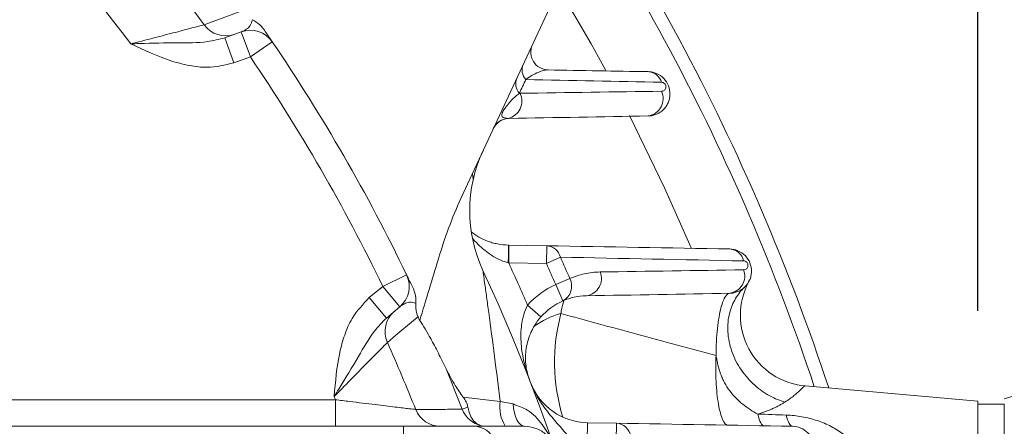
# Model space of a CAD drawing. Units: millimetres. Extents: x 0 to 425, y 0 to 273.
# Drawn here: x 119 to 141, y 161 to 170 of the extents above; entities that cross this region are included whole.
import ezdxf

# ---------------------------------------------------------------- set-up
doc = ezdxf.new("R2010")
doc.units = ezdxf.units.MM
doc.layers.add('DIMENSION', color=5, linetype='Continuous')
doc.styles.add('SLDTEXTSTYLE0', font='TXT', dxfattribs={"width": 0.605})
doc.dimstyles.new('SLDDIMSTYLE1', dxfattribs={"dimtxt": 2.54, "dimasz": 2.54, "dimexe": 0, "dimexo": 0.0625, "dimgap": 0.635, "dimtad": 0, "dimtih": 1, "dimtoh": 1, "dimdec": 1, "dimlfac": 5, "dimrnd": 1e-09, "dimzin": 12, "dimdsep": 46, "dimtxsty": 'SLDTEXTSTYLE0', "dimsah": 1, "dimcen": 0.09, "dimadec": 0, "dimazin": 3, "dimtfac": 1, "dimtdec": 1, "dimtofl": 0, "dimtmove": 0, "dimatfit": 3, "dimfxl": 1, "dimfrac": 2, "dimtolj": 1, "dimtzin": 12, "dimarcsym": 0})
doc.dimstyles.new('SLDDIMSTYLE2', dxfattribs={"dimtxt": 2.54, "dimasz": 2.54, "dimexe": 0, "dimexo": 0.0625, "dimgap": 0.635, "dimtad": 0, "dimtih": 1, "dimtoh": 1, "dimdec": 0, "dimlfac": 5, "dimrnd": 1e-09, "dimzin": 12, "dimdsep": 46, "dimtxsty": 'SLDTEXTSTYLE0', "dimsah": 1, "dimcen": 0.09, "dimadec": 0, "dimazin": 3, "dimtfac": 1, "dimtdec": 0, "dimtofl": 0, "dimtmove": 0, "dimatfit": 3, "dimfxl": 1, "dimfrac": 2, "dimtolj": 1, "dimtzin": 12, "dimarcsym": 0})

# ---------------------------------------------------------------- blocks, each defined once
blk = doc.blocks.new('_D_3')
at = {"layer": 'DIMENSION'}
for p, q in [((41.628, 148.397), (41.628, 235.33)), ((161.682, 140.297), (161.682, 235.33)), ((41.628, 232.79), (97.457, 232.79)), ((161.682, 232.79), (103.278, 232.79))]:
    blk.add_line(p, q, dxfattribs=at)
for points in [[(41.628, 232.79), (44.168, 232.409), (44.168, 233.171)], [(161.682, 232.79), (159.142, 233.171), (159.142, 232.409)]]:
    blk.add_solid(points, dxfattribs=at)
at = {"layer": 'DIMENSION', "insert": (97.457, 234.115), "char_height": 2.54, "attachment_point": 1, "style": 'SLDTEXTSTYLE0'}
blk.add_mtext('600', dxfattribs=at)
blk = doc.blocks.new('_D_4')
at = {"layer": 'DIMENSION'}
for p, q in [((90.728, 212.597), (90.728, 221.227)), ((161.682, 140.297), (161.682, 221.227)), ((90.728, 218.687), (111.689, 218.687)), ((161.682, 218.687), (117.51, 218.687))]:
    blk.add_line(p, q, dxfattribs=at)
for points in [[(90.728, 218.687), (93.268, 218.306), (93.268, 219.068)], [(161.682, 218.687), (159.142, 219.068), (159.142, 218.306)]]:
    blk.add_solid(points, dxfattribs=at)
at = {"layer": 'DIMENSION', "insert": (111.689, 220.012), "char_height": 2.54, "attachment_point": 1, "style": 'SLDTEXTSTYLE0'}
blk.add_mtext('355', dxfattribs=at)
blk = doc.blocks.new('_D_11')
at = {"layer": 'DIMENSION'}
for p, q in [((90.728, 148.397), (90.728, 216.002)), ((140.728, 163.467), (140.728, 216.002)), ((90.728, 213.462), (123.443, 213.462)), ((140.728, 213.462), (129.263, 213.462))]:
    blk.add_line(p, q, dxfattribs=at)
for points in [[(90.728, 213.462), (93.268, 213.081), (93.268, 213.843)], [(140.728, 213.462), (138.188, 213.843), (138.188, 213.081)]]:
    blk.add_solid(points, dxfattribs=at)
at = {"layer": 'DIMENSION', "insert": (123.443, 214.787), "char_height": 2.54, "attachment_point": 1, "style": 'SLDTEXTSTYLE0'}
blk.add_mtext('250', dxfattribs=at)
blk = doc.blocks.new('_D_12')
at = {"layer": 'DIMENSION'}
for p, q in [((41.628, 148.397), (41.628, 228.98)), ((140.728, 163.467), (140.728, 228.98)), ((41.628, 226.44), (89.966, 226.44)), ((140.728, 226.44), (95.787, 226.44))]:
    blk.add_line(p, q, dxfattribs=at)
for points in [[(41.628, 226.44), (44.168, 226.059), (44.168, 226.821)], [(140.728, 226.44), (138.188, 226.821), (138.188, 226.059)]]:
    blk.add_solid(points, dxfattribs=at)
at = {"layer": 'DIMENSION', "insert": (89.966, 227.765), "char_height": 2.54, "attachment_point": 1, "style": 'SLDTEXTSTYLE0'}
blk.add_mtext('496', dxfattribs=at)
blk = doc.blocks.new('_D_14')
at = {"layer": 'DIMENSION'}
for p, q in [((150.542, 169.253), (171.208, 169.253)), ((168.668, 169.253), (168.668, 156.595)), ((168.668, 146.365), (168.668, 152.697)), ((92.76, 146.365), (171.208, 146.365))]:
    blk.add_line(p, q, dxfattribs=at)
for points in [[(168.668, 169.253), (168.287, 166.713), (169.049, 166.713)], [(168.668, 146.365), (169.049, 148.905), (168.287, 148.905)]]:
    blk.add_solid(points, dxfattribs=at)
at = {"layer": 'DIMENSION', "insert": (165.757, 155.971), "char_height": 2.54, "attachment_point": 1, "style": 'SLDTEXTSTYLE0'}
blk.add_mtext('114', dxfattribs=at)

msp = doc.modelspace()

# ---------------------------------------------------------------- linework, layer by layer
at = {"color": 7, "linetype": 'Continuous', "lineweight": 15}
for p, q in [((131.54884, 171.35938), (129.05225, 166.00542)), ((123.72201, 169.62779), (124.09346, 169.76298)), ((124.09346, 169.76298), (124.29867, 169.19917)), ((123.72201, 169.62779), (123.92722, 169.06397)), ((124.79478, 169.53662), (124.29867, 169.19917)), ((124.29867, 169.19917), (123.92722, 169.06397)), ((130.14083, 164.95206), (130.13385, 164.55212)), ((130.14083, 164.95206), (130.993, 164.93719)), ((130.993, 164.93719), (130.98602, 164.53725)), ((131.30175, 164.67977), (130.98602, 164.53725)), ((130.98602, 164.53725), (130.13385, 164.55212)), ((127.82868, 164.28175), (127.28839, 164.02083)), ((131.19788, 164.06042), (131.51527, 164.1992)), ((126.98558, 163.76675), (127.28839, 164.02083)), ((127.28839, 164.02083), (127.67406, 163.5612)), ((131.35696, 163.69342), (131.19788, 164.06042)), ((126.98558, 163.76675), (127.37125, 163.30712)), ((127.67406, 163.5612), (127.37125, 163.30712)), ((130.86164, 163.33251), (130.56104, 163.5964)), ((136.82762, 161.77638), (140.72836, 161.4351)), ((114.04265, 161.46511), (126.22151, 161.46511)), ((126.22151, 161.46511), (126.22151, 160.86511)), ((129.10932, 161.5197), (129.94243, 161.42102)), ((141.92836, 161.66511), (141.32836, 161.48511)), ((129.08527, 161.24925), (129.21278, 161.29873)), ((129.94243, 161.42102), (130.23244, 161.36777)), ((140.72836, 157.45033), (140.72836, 161.4351)), ((140.72836, 161.36511), (141.32836, 161.36511)), ((141.32836, 161.36511), (141.32836, 156.36511)), ((106.42836, 160.86511), (127.75585, 160.86511)), ((127.75585, 160.36511), (127.75585, 160.86511)), ((129.34658, 160.86511), (130.48876, 160.86511)), ((131.90692, 160.54594), (131.9139, 160.94588)), ((131.9139, 160.94588), (132.56995, 160.93443)), ((132.56297, 160.53449), (132.56995, 160.93443))]:
    msp.add_line(p, q, dxfattribs=at)
at = {"color": 8, "linetype": 'Continuous', "lineweight": 15}
msp.add_line((129.31428, 166.56734), (129.33383, 166.43863), dxfattribs=at)
at = {"color": 8, "linetype": 'Continuous', "lineweight": 15, "flags": 128}
for points in [[(132.3267, 168.89017), (131.99514, 169.49199), (131.2646, 170.74981)], [(134.25427, 164.89333), (133.65367, 166.2452), (132.8616, 167.87301)]]:
    msp.add_lwpolyline(points, dxfattribs=at)
at = {"color": 7, "linetype": 'Continuous', "lineweight": 15, "flags": 128}
for points in [[(123.2567, 169.92283), (123.37889, 169.96784), (123.86739, 170.14774), (124.10297, 170.23448)], [(128.08714, 163.33369), (127.98721, 163.25047), (127.58726, 162.91744), (127.39411, 162.75663)], [(130.23244, 161.36777), (130.24378, 161.26562), (130.26268, 161.16963), (130.28857, 161.08278), (130.32064, 161.00773), (130.35791, 160.94681), (130.39921, 160.90189), (130.44329, 160.87438), (130.48876, 160.86511)], [(136.40092, 161.11782), (136.4166, 161.06029), (136.43317, 161.00968), (136.45052, 160.96631), (136.46857, 160.93041), (136.48719, 160.90219), (136.5063, 160.88182), (136.52577, 160.86941), (136.54549, 160.86504)]]:
    msp.add_lwpolyline(points, dxfattribs=at)
at = {"color": 7, "linetype": 'Continuous', "lineweight": 15}
for centre, radius, start, end in [((90.72836, 146.36511), 40.16291, 35.912856, 68.255723), ((90.72836, 146.36511), 38.57168, 36.841634, 66.953443), ((90.72836, 146.36511), 49.1, 18.235406, 38.242788), ((90.72836, 146.36511), 48.8, 18.386715, 37.801933), ((123.74209, 170.27041), 0.597, 215.606041, 289.88981), ((124.29867, 169.19917), 0.6, 34.222987, 110), ((90.72836, 146.36511), 41.2, 25.777013, 34.222987), ((131.03196, 169.30444), 0.4, 155, 269), ((90.72836, 146.36511), 40.6, 25.777013, 34.222987), ((130.75809, 168.90487), 0.32102, 157.73247, 222.50119), ((133.26296, 168.52826), 0.33756, 16.611421, 86.087238), ((130.61194, 168.59299), 0.32037, 157.72771, 222.339532), ((130.02895, 168.20406), 0.40364, 283.043788, 25.457855), ((133.22652, 168.25761), 0.3969, 278.617672, 24.730606), ((130.14874, 167.41037), 0.4, 91, 155), ((130.14919, 167.41232), 0.39959, 94.182394, 154.989968), ((132.45415, 165.72896), 3.2, 155, 204.894781), ((121.41936, 164.80553), 8.70864, 358.348146, 0.965724), ((130.96894, 164.59446), 0.34357, 14.377063, 85.984588), ((135.1016, 164.51865), 0.34727, 12.850471, 85.907854), ((90.72836, 146.36511), 44.51547, 23.617365, 24.294209), ((90.72836, 146.36511), 42.8, 315.994905, 24.894781), ((90.72836, 146.36511), 43.4, 23.392911, 24.774971), ((90.72836, 146.36511), 44.16906, 23.617365, 24.294209), ((135.07355, 164.25457), 0.39295, 277.727069, 20.887938), ((127.28839, 164.02083), 0.6, 310, 25.777013), ((131.18117, 164.02611), 0.37628, 297.851409, 27.388258), ((131.83475, 164.19894), 0.39405, 277.960235, 21.979577), ((136.96707, 163.37029), 1.6, 151.723488, 265), ((131.91375, 162.4089), 1.8, 113.43509, 138.721148), ((131.91375, 162.4089), 1.4, 113.43509, 138.721148), ((127.93782, 163.0032), 0.597, 130.11019, 204.393959), ((90.72836, 146.36511), 41.03183, 24.304559, 24.427823), ((90.72836, 146.36511), 40.16291, 21.744277, 24.087144), ((90.72836, 146.36511), 41.14353, 21.208397, 22.575673), ((131.93833, 162.34567), 1.4, 201.19548, 269), ((90.72836, 146.36511), 38.57168, 23.046557, 23.158366), ((128.5888, 161.4614), 0.59628, 201.376687, 269.903218), ((129.64331, 161.46212), 0.59727, 200.880381, 258.315332), ((130.73612, 161.29518), 0.8036, 170.991015, 212.355982), ((129.34571, 160.36801), 0.49711, 19.578661, 89.899218), ((132.54391, 160.58255), 0.35284, 10.296763, 85.767728)]:
    msp.add_arc(centre, radius, start, end, dxfattribs=at)
at = {"color": 8, "linetype": 'Continuous', "lineweight": 15}
for centre, radius, start, end in [((131.77679, 161.66177), 1.80821, 104.784814, 126.581089), ((135.36019, 162.31258), 4.19109, 164.818777, 197.215992)]:
    msp.add_arc(centre, radius, start, end, dxfattribs=at)
at = {"color": 7, "linetype": 'Continuous', "lineweight": 15}
msp.add_ellipse((72.58373, 163.38171), major_axis=(77.27846, -2.74571), ratio=0.00008132, start_param=0.5991654, end_param=0.61374189, dxfattribs=at)
for points, knots in [([(121.59711, 169.4929), (121.67987, 169.51394), (121.9481, 169.58216), (122.38262, 169.69404), (122.82397, 169.80896), (123.14646, 169.89371), (123.22005, 169.91315), (123.2567, 169.92283)], [0, 0, 0, 0, 0.10522511, 0.34102735, 0.56582417, 0.78372651, 1, 1, 1, 1]), ([(124.09346, 169.76298), (124.13218, 169.78045), (124.20744, 169.81438), (124.30069, 169.89205), (124.32954, 169.98864), (124.34397, 170.03695)], [0, 0, 0, 0, 0.34634091, 0.67307201, 1, 1, 1, 1]), ([(124.34397, 170.03695), (124.4044, 170.00308), (124.5016, 169.94861), (124.56926, 169.86099), (124.59486, 169.82785)], [0, 0, 0, 0, 0.621740214, 1, 1, 1, 1]), ([(124.59486, 169.82785), (124.62199, 169.7886), (124.67627, 169.71008), (124.73692, 169.62148), (124.78607, 169.54946), (124.79182, 169.54099), (124.79478, 169.53662)], [0, 0, 0, 0, 0.16270279, 0.32545376, 0.65213908, 1, 1, 1, 1]), ([(121.59711, 169.4929), (121.5984, 169.49293), (121.66408, 169.49473), (122.02326, 169.50429), (122.61436, 169.52268), (123.24021, 169.5088), (123.59069, 169.59536), (123.72201, 169.62779)], [0, 0, 0, 0, 0.00173721, 0.08836321, 0.48314796, 0.80633906, 1, 1, 1, 1]), ([(123.92722, 169.06397), (123.72743, 169.01603), (123.39582, 168.93646), (122.9183, 168.9944), (122.33166, 169.14776), (121.90154, 169.35106), (121.59805, 169.49246), (121.59711, 169.4929)], [0, 0, 0, 0, 0.25107502, 0.41671931, 0.58681504, 0.99872461, 1, 1, 1, 1]), ([(131.02498, 168.9045), (130.99186, 168.90508), (130.95596, 168.89995), (130.88, 168.88117), (130.83987, 168.86744), (130.75571, 168.83175), (130.71187, 168.80988), (130.62014, 168.75691), (130.57231, 168.72594), (130.52142, 168.68799)], [0, 0, 0, 0, 0.25, 0.25, 0.5, 0.5, 0.75, 0.75, 1, 1, 1, 1]), ([(133.286, 168.86504), (133.31805, 168.86448), (133.34971, 168.86087), (133.41221, 168.84762), (133.44325, 168.8379), (133.53357, 168.79939), (133.58907, 168.76156), (133.68157, 168.66667), (133.71878, 168.60912), (133.76739, 168.48452), (133.77885, 168.41775), (133.77534, 168.28585), (133.76063, 168.2219), (133.72159, 168.13356), (133.706, 168.10591), (133.66995, 168.05399), (133.64931, 168.02957), (133.60392, 167.98524), (133.57908, 167.96525), (133.52681, 167.9307), (133.49927, 167.916), (133.44138, 167.89177), (133.41093, 167.88228), (133.34936, 167.86934), (133.31799, 167.86575), (133.286, 167.86519)], [0, 0, 0, 0, 0.0625, 0.0625, 0.125, 0.125, 0.25, 0.25, 0.375, 0.375, 0.5, 0.5, 0.625, 0.625, 0.6875, 0.6875, 0.75, 0.75, 0.8125, 0.8125, 0.875, 0.875, 0.9375, 0.9375, 1, 1, 1, 1]), ([(133.58702, 168.42366), (133.60875, 168.42397), (133.62745, 168.43067), (133.65189, 168.44831), (133.65931, 168.45552), (133.67204, 168.47283), (133.67749, 168.48306), (133.68469, 168.50766), (133.68667, 168.52218), (133.68244, 168.54847), (133.67964, 168.558), (133.67107, 168.57606), (133.66526, 168.58458), (133.64681, 168.60507), (133.6335, 168.6129), (133.60893, 168.62262), (133.59745, 168.62454), (133.58643, 168.62477)], [0, 0, 0, 0, 0.25, 0.25, 0.375, 0.375, 0.5, 0.5, 0.625, 0.625, 0.6875, 0.6875, 0.75, 0.75, 0.875, 0.875, 1, 1, 1, 1]), ([(130.37514, 168.37721), (130.34728, 168.3556), (130.31891, 168.33192), (130.2609, 168.27987), (130.23128, 168.25155), (130.16998, 168.18835), (130.13807, 168.15341), (130.08809, 168.09226), (130.0711, 168.07052), (130.04407, 168.03244), (130.03487, 168.01889), (130.01669, 167.98989), (130.00742, 167.97388), (129.99201, 167.94275), (129.98633, 167.92846), (129.97943, 167.90542), (129.97796, 167.89637), (129.97652, 167.87392), (129.97924, 167.86464), (129.98702, 167.84934), (129.99227, 167.84379), (130.00412, 167.83466), (130.01077, 167.83113), (130.03213, 167.82231), (130.04826, 167.81876), (130.08263, 167.81354), (130.10092, 167.81194), (130.12005, 167.81084)], [0, 0, 0, 0, 0.125, 0.125, 0.25, 0.25, 0.375, 0.375, 0.4375, 0.4375, 0.46875, 0.46875, 0.5, 0.5, 0.53125, 0.53125, 0.5625, 0.5625, 0.625, 0.625, 0.6875, 0.6875, 0.75, 0.75, 0.875, 0.875, 1, 1, 1, 1]), ([(128.12356, 163.25328), (128.26363, 163.7166), (128.47384, 164.41198), (128.76537, 165.33689), (128.95665, 165.78265), (129.05225, 166.00542)], [0, 0, 0, 0, 0.4996877, 0.74995898, 1, 1, 1, 1]), ([(129.29051, 165.24792), (129.34252, 165.20737), (129.39838, 165.16967), (129.51975, 165.10064), (129.58473, 165.06966), (129.68896, 165.03008), (129.72491, 165.018), (129.79969, 164.99638), (129.83888, 164.98677), (129.95829, 164.96308), (130.04062, 164.95381), (130.12677, 164.95231)], [0, 0, 0, 0, 0.25, 0.25, 0.5, 0.5, 0.625, 0.625, 0.75, 0.75, 1, 1, 1, 1]), ([(130.12439, 164.55449), (130.0399, 164.57565), (129.96081, 164.60692), (129.80942, 164.68306), (129.73869, 164.72733), (129.6057, 164.82341), (129.54289, 164.87569), (129.42438, 164.98573), (129.36869, 165.04342), (129.31589, 165.1034)], [0, 0, 0, 0, 0.25, 0.25, 0.5, 0.5, 0.75, 0.75, 1, 1, 1, 1]), ([(135.12638, 164.86504), (135.19024, 164.86392), (135.25292, 164.85085), (135.37274, 164.80005), (135.42821, 164.76248), (135.52055, 164.66846), (135.55804, 164.61113), (135.60716, 164.48696), (135.61905, 164.41963), (135.61676, 164.32058), (135.61268, 164.28758), (135.59847, 164.22413), (135.58833, 164.1933), (135.54903, 164.10408), (135.51246, 164.05176), (135.44404, 163.985), (135.41915, 163.96501), (135.36682, 163.93049), (135.33926, 163.9158), (135.28131, 163.89161), (135.25091, 163.88218), (135.18952, 163.86931), (135.15826, 163.86575), (135.12638, 163.86519)], [0, 0, 0, 0, 0.125, 0.125, 0.25, 0.25, 0.375, 0.375, 0.5, 0.5, 0.5625, 0.5625, 0.625, 0.625, 0.75, 0.75, 0.8125, 0.8125, 0.875, 0.875, 0.9375, 0.9375, 1, 1, 1, 1]), ([(135.44068, 164.39468), (135.46175, 164.395), (135.48043, 164.40137), (135.50523, 164.4191), (135.51287, 164.42645), (135.52603, 164.44445), (135.53174, 164.45527), (135.53711, 164.47523), (135.53838, 164.48262), (135.53902, 164.49893), (135.53838, 164.50798), (135.53405, 164.52687), (135.53024, 164.53665), (135.52052, 164.55363), (135.51473, 164.56084), (135.49722, 164.57825), (135.48489, 164.58516), (135.46183, 164.59384), (135.45083, 164.59568), (135.44017, 164.59589)], [0, 0, 0, 0, 0.25, 0.25, 0.375, 0.375, 0.5, 0.5, 0.5625, 0.5625, 0.625, 0.625, 0.6875, 0.6875, 0.75, 0.75, 0.875, 0.875, 1, 1, 1, 1]), ([(129.55148, 164.38191), (129.55213, 164.37729), (129.55359, 164.36694), (129.56704, 164.27099), (129.5944, 164.0752), (129.635, 163.78193), (129.71065, 163.22839), (129.81597, 162.43897), (129.90024, 161.76064), (129.94243, 161.42102)], [0, 0, 0, 0, 0.03471858, 0.0776982, 0.15279815, 0.26433176, 0.37638975, 0.68776754, 1, 1, 1, 1]), ([(127.82868, 164.28175), (127.83098, 164.277), (127.83544, 164.26781), (127.87317, 164.18935), (127.91948, 164.09275), (127.96045, 164.00624), (127.98094, 163.96299)], [0, 0, 0, 0, 0.34786088, 0.67351561, 0.83678211, 1, 1, 1, 1]), ([(131.51527, 164.1992), (131.62134, 164.24518), (131.73136, 164.28074), (131.95944, 164.33044), (132.07751, 164.34462), (132.20016, 164.34643)], [0, 0, 0, 0, 0.5, 0.5, 1, 1, 1, 1]), ([(127.98094, 163.96299), (128.0051, 163.89778), (128.04383, 163.7933), (128.03855, 163.68273), (128.03657, 163.64117)], [0, 0, 0, 0, 0.624135667, 1, 1, 1, 1]), ([(136.37153, 161.4094), (136.26349, 161.441), (136.14947, 161.48651), (135.91876, 161.612), (135.80211, 161.69214), (135.58136, 161.88815), (135.47746, 162.0041), (135.29994, 162.26316), (135.22658, 162.40613), (135.12286, 162.7012), (135.0926, 162.853), (135.0764, 163.14505), (135.09031, 163.28509), (135.15289, 163.53905), (135.20133, 163.65295), (135.31879, 163.84964), (135.38767, 163.93256), (135.46049, 164.00116)], [0, 0, 0, 0, 0.125, 0.125, 0.25, 0.25, 0.375, 0.375, 0.5, 0.5, 0.625, 0.625, 0.75, 0.75, 0.875, 0.875, 1, 1, 1, 1]), ([(126.19198, 161.53435), (126.19207, 161.53538), (126.22136, 161.8689), (126.25998, 162.3415), (126.42067, 162.92608), (126.60822, 163.36913), (126.84413, 163.6177), (126.98558, 163.76675)], [0, 0, 0, 0, 0.00127541, 0.41319149, 0.58126458, 0.74892101, 1, 1, 1, 1]), ([(131.88932, 163.80869), (131.7937, 163.80702), (131.70182, 163.79574), (131.52455, 163.75677), (131.43918, 163.72906), (131.35696, 163.69342)], [0, 0, 0, 0, 0.5, 0.5, 1, 1, 1, 1]), ([(135.12638, 163.86519), (135.09581, 163.86466), (135.06251, 163.84429), (135.01149, 163.76686), (134.99434, 163.73324), (134.96066, 163.64835), (134.94414, 163.59706), (134.91284, 163.47625), (134.89807, 163.40672), (134.87147, 163.25098), (134.85965, 163.16478), (134.83996, 162.97962), (134.83209, 162.88069), (134.82091, 162.67589), (134.81759, 162.57008), (134.81656, 162.46411)], [0, 0, 0, 0, 0.25, 0.25, 0.375, 0.375, 0.5, 0.5, 0.625, 0.625, 0.75, 0.75, 0.875, 0.875, 1, 1, 1, 1]), ([(128.03657, 163.64117), (127.98756, 163.65282), (127.88948, 163.67615), (127.77558, 163.63423), (127.70854, 163.58601), (127.67406, 163.5612)], [0, 0, 0, 0, 0.32665842, 0.6536591, 1, 1, 1, 1]), ([(128.03657, 163.64117), (128.03519, 163.62087), (128.02925, 163.5334), (128.04774, 163.42712), (128.08052, 163.34939), (128.08714, 163.33369)], [0, 0, 0, 0, 0.19426071, 0.83728441, 1, 1, 1, 1]), ([(130.56104, 163.5964), (130.52387, 163.52748), (130.49585, 163.45626), (130.46312, 163.34684), (130.45379, 163.30978), (130.43814, 163.23609), (130.43178, 163.19933), (130.40616, 163.0158), (130.40491, 162.86889), (130.42669, 162.5829), (130.44989, 162.44252), (130.4992, 162.23567), (130.51803, 162.1676), (130.56024, 162.03302), (130.58375, 161.96615), (130.60924, 161.90073)], [0, 0, 0, 0, 0.125, 0.125, 0.1875, 0.1875, 0.25, 0.25, 0.5, 0.5, 0.75, 0.75, 0.875, 0.875, 1, 1, 1, 1]), ([(127.37125, 163.30712), (127.2775, 163.20961), (127.0273, 162.94937), (126.7264, 162.40043), (126.41492, 161.8977), (126.22705, 161.59143), (126.19266, 161.53545), (126.19198, 161.53435)], [0, 0, 0, 0, 0.19366094, 0.516852037, 0.911636795, 0.998262787, 1, 1, 1, 1]), ([(128.71919, 162.16025), (128.66101, 162.28077), (128.54347, 162.52424), (128.33167, 162.92647), (128.20331, 163.12804), (128.12356, 163.25328)], [0, 0, 0, 0, 0.27072101, 0.54689639, 1, 1, 1, 1]), ([(130.86164, 163.33251), (130.8095, 163.27311), (130.76405, 163.21132), (130.70434, 163.11512), (130.68586, 163.0824), (130.65251, 163.01766), (130.63754, 162.98551), (130.59701, 162.88953), (130.57578, 162.82614), (130.54276, 162.69983), (130.53122, 162.63763), (130.50922, 162.45583), (130.51084, 162.3391), (130.53323, 162.16927), (130.54402, 162.11401), (130.5719, 162.00573), (130.58908, 161.95247), (130.60924, 161.90073)], [0, 0, 0, 0, 0.125, 0.125, 0.1875, 0.1875, 0.25, 0.25, 0.375, 0.375, 0.5, 0.5, 0.75, 0.75, 0.875, 0.875, 1, 1, 1, 1]), ([(131.31536, 163.41012), (131.58995, 163.33385), (131.87221, 163.25636), (132.44544, 163.09999), (132.73669, 163.02106), (133.32354, 162.86276), (133.61948, 162.78331), (134.21541, 162.62395), (134.5153, 162.54407), (134.81656, 162.46413)], [0, 0, 0, 0, 0.25, 0.25, 0.5, 0.5, 0.75, 0.75, 1, 1, 1, 1]), ([(127.39411, 162.75663), (127.3674, 162.72972), (127.31377, 162.67571), (127.07913, 162.43881), (126.75893, 162.11405), (126.44478, 161.79368), (126.25159, 161.5955), (126.19198, 161.53435)], [0, 0, 0, 0, 0.216273493, 0.434175834, 0.658972647, 0.894774888, 1, 1, 1, 1]), ([(134.81656, 162.4641), (134.80804, 162.26831), (134.80845, 162.06736), (134.82711, 161.69016), (134.84534, 161.51411), (134.89642, 161.21775), (134.92924, 161.0976), (135.00375, 160.93429), (135.04539, 160.89122), (135.08779, 160.89048)], [0, 0, 0, 0, 0.25, 0.25, 0.5, 0.5, 0.75, 0.75, 1, 1, 1, 1]), ([(134.81656, 162.4641), (134.82077, 162.44671), (134.82383, 162.42902), (134.83036, 162.39369), (134.83361, 162.37602), (134.8439, 162.32313), (134.85146, 162.28806), (134.87688, 162.1836), (134.89692, 162.11478), (134.93383, 162.01345), (134.94718, 161.97997), (134.97635, 161.91369), (134.99226, 161.88077), (135.04335, 161.78496), (135.08222, 161.7247), (135.16805, 161.61036), (135.21538, 161.55595), (135.31446, 161.45497), (135.36628, 161.40814), (135.47336, 161.3208), (135.52864, 161.2803), (135.64222, 161.20548), (135.70059, 161.17116), (135.7589, 161.14071)], [0, 0, 0, 0, 0.03125, 0.03125, 0.0625, 0.0625, 0.125, 0.125, 0.25, 0.25, 0.3125, 0.3125, 0.375, 0.375, 0.5, 0.5, 0.625, 0.625, 0.75, 0.75, 0.875, 0.875, 1, 1, 1, 1]), ([(129.10932, 161.5197), (129.04654, 161.60757), (128.89824, 161.81512), (128.78468, 162.03402), (128.71919, 162.16025)], [0, 0, 0, 0, 0.423359068, 1, 1, 1, 1]), ([(131.51724, 160.59562), (131.47564, 160.64768), (131.43328, 160.69822), (131.34784, 160.79767), (131.30471, 160.84664), (131.17674, 160.99231), (131.09306, 161.08832), (130.93615, 161.28807), (130.86328, 161.39142), (130.7669, 161.55373), (130.73687, 161.60907), (130.68137, 161.72244), (130.65582, 161.78076), (130.63304, 161.8395)], [0, 0, 0, 0, 0.125, 0.125, 0.25, 0.25, 0.5, 0.5, 0.75, 0.75, 0.875, 0.875, 1, 1, 1, 1]), ([(136.82762, 161.77638), (136.82208, 161.77686), (136.81018, 161.76828), (136.77259, 161.73426), (136.74684, 161.70874), (136.67662, 161.64233), (136.63281, 161.60212), (136.52184, 161.51183), (136.45471, 161.46171), (136.37153, 161.4094)], [0, 0, 0, 0, 0.25, 0.25, 0.5, 0.5, 0.75, 0.75, 1, 1, 1, 1]), ([(126.22151, 161.46511), (126.32863, 161.4515), (126.63578, 161.41246), (127.11369, 161.35344), (127.57802, 161.29755), (127.91615, 161.25772), (127.99459, 161.24859), (128.03354, 161.24405)], [0, 0, 0, 0, 0.128242577, 0.367709023, 0.58732174, 0.795058814, 1, 1, 1, 1]), ([(129.21278, 161.29873), (129.2055, 161.32892), (129.18888, 161.39788), (129.14496, 161.47011), (129.11604, 161.51035), (129.10932, 161.5197)], [0, 0, 0, 0, 0.37420017, 0.85459492, 1, 1, 1, 1]), ([(128.03354, 161.24405), (128.07842, 161.24428), (128.30281, 161.24541), (128.65354, 161.24715), (128.9589, 161.24863), (129.08527, 161.24925)], [0, 0, 0, 0, 0.12780838, 0.63904191, 1, 1, 1, 1]), ([(129.21278, 161.29873), (129.2272, 161.23687), (129.25604, 161.11318), (129.34403, 160.9723), (129.43619, 160.90264), (129.50224, 160.88169), (129.52207, 160.87729), (129.52235, 160.87723)], [0, 0, 0, 0, 0.2942622, 0.58841675, 0.88535557, 0.99837763, 1, 1, 1, 1]), ([(130.23244, 161.36777), (130.34536, 161.32743), (130.61284, 161.23188), (130.90045, 160.91734), (131.05216, 160.66333), (131.1104, 160.53044), (131.11072, 160.5297)], [0, 0, 0, 0, 0.26949121, 0.63835319, 0.99798651, 1, 1, 1, 1]), ([(136.37153, 161.4094), (136.36138, 161.40309), (136.34117, 161.39051), (136.30934, 161.37165), (136.27657, 161.35294), (136.2314, 161.32819), (136.1723, 161.29776), (136.09695, 161.26235), (136.01755, 161.2285), (135.93453, 161.19674), (135.84862, 161.16709), (135.78875, 161.14949), (135.7589, 161.14071)], [0, 0, 0, 0, 0.06481005, 0.12915168, 0.1930643, 0.25658818, 0.38361958, 0.50893583, 0.633592, 0.7578165, 0.87926219, 1, 1, 1, 1]), ([(135.7589, 161.14071), (135.77906, 161.05587), (135.80196, 160.98948), (135.85109, 160.89988), (135.8773, 160.8767), (135.90391, 160.87624)], [0, 0, 0, 0, 0.5, 0.5, 1, 1, 1, 1]), ([(136.40092, 161.11782), (136.52001, 161.11358), (136.63865, 161.10114), (136.81587, 161.06963), (136.87485, 161.05693), (136.98986, 161.02775), (137.04624, 161.01122), (137.15688, 160.97428), (137.21137, 160.95375), (137.31656, 160.9095), (137.36738, 160.88574), (137.46577, 160.835), (137.51334, 160.80801), (137.6054, 160.7507), (137.65008, 160.72021), (137.77786, 160.62467), (137.85474, 160.55575), (137.95809, 160.44363), (137.99053, 160.40479), (138.05117, 160.32388), (138.07947, 160.28163), (138.15674, 160.15051), (138.19744, 160.05874), (138.25435, 159.86488), (138.27037, 159.76215), (138.27064, 159.65735)], [0, 0, 0, 0, 0.125, 0.125, 0.1875, 0.1875, 0.25, 0.25, 0.3125, 0.3125, 0.375, 0.375, 0.4375, 0.4375, 0.5, 0.5, 0.625, 0.625, 0.6875, 0.6875, 0.75, 0.75, 0.875, 0.875, 1, 1, 1, 1]), ([(127.75585, 160.86511), (127.94528, 160.86511), (128.32438, 160.86511), (128.82411, 160.86511), (129.18364, 160.86511), (129.31793, 160.86511), (129.34321, 160.86511), (129.34658, 160.86511)], [0, 0, 0, 0, 0.24953187, 0.49937007, 0.73993018, 0.9653141, 1, 1, 1, 1]), ([(131.11072, 160.5297), (131.11046, 160.5301), (131.07044, 160.59039), (130.96493, 160.70191), (130.76671, 160.83134), (130.5706, 160.85517), (130.48876, 160.86511)], [0, 0, 0, 0, 0.00239094, 0.36452401, 0.73484389, 1, 1, 1, 1]), ([(136.54549, 160.86504), (136.60914, 160.86393), (136.67154, 160.85093), (136.79075, 160.80063), (136.84611, 160.76339), (136.93852, 160.66993), (136.97605, 160.61308), (137.02572, 160.48912), (137.03795, 160.42171), (137.03603, 160.32229), (137.03204, 160.28911), (137.01788, 160.22511), (137.00776, 160.19416), (136.9684, 160.10443), (136.93168, 160.05185), (136.86294, 159.98481), (136.83805, 159.96485), (136.78567, 159.93034), (136.75804, 159.91563), (136.69984, 159.89141), (136.66961, 159.88207), (136.60843, 159.86929), (136.57727, 159.86574), (136.54549, 159.86519)], [0, 0, 0, 0, 0.125, 0.125, 0.25, 0.25, 0.375, 0.375, 0.5, 0.5, 0.5625, 0.5625, 0.625, 0.625, 0.75, 0.75, 0.8125, 0.8125, 0.875, 0.875, 0.9375, 0.9375, 1, 1, 1, 1])]:
    msp.add_open_spline(points, degree=3, knots=knots, dxfattribs=at)
for points in [[(131.02498, 168.9045), (131.78216, 168.89129), (132.53566, 168.87814), (133.286, 168.86504)], [(130.52142, 168.68799), (130.47271, 168.5845), (130.42395, 168.48091), (130.37514, 168.37721)], [(133.58643, 168.62477), (132.57107, 168.64556), (131.54984, 168.66661), (130.52142, 168.68799)], [(130.37514, 168.37721), (130.38121, 168.37736), (130.3873, 168.37748), (130.3934, 168.37757)], [(130.3934, 168.37757), (131.46427, 168.39285), (132.52838, 168.40821), (133.58702, 168.42366)], [(130.12005, 167.81084), (130.12712, 167.81034), (130.13437, 167.81018), (130.14176, 167.81031)], [(133.286, 167.86519), (132.24354, 167.84699), (131.19588, 167.82871), (130.14176, 167.81031)], [(130.12677, 164.95231), (130.13145, 164.95222), (130.13614, 164.95214), (130.14083, 164.95206)], [(130.993, 164.93719), (132.37934, 164.91299), (133.75637, 164.88895), (135.12638, 164.86504)], [(135.44017, 164.59589), (134.06863, 164.62341), (132.68993, 164.65134), (131.30175, 164.67977)], [(130.13385, 164.55212), (130.13069, 164.55291), (130.12754, 164.5537), (130.12439, 164.55449)], [(132.20016, 164.34643), (133.28456, 164.3624), (134.36444, 164.37849), (135.44068, 164.39468)], [(135.12638, 163.86519), (134.05122, 163.84642), (132.97249, 163.82759), (131.88932, 163.80869)], [(132.56995, 160.93443), (133.89996, 160.91122), (135.22473, 160.88809), (136.54549, 160.86504)]]:
    msp.add_open_spline(points, degree=3, dxfattribs=at)
at = {"color": 8, "linetype": 'Continuous', "lineweight": 15}
msp.add_open_spline([(131.37857, 163.69809), (131.35776, 163.62934), (131.33376, 163.55005), (131.31751, 163.42652), (131.31536, 163.41012)], degree=3, knots=[0, 0, 0, 0, 0.86722014, 1, 1, 1, 1], dxfattribs=at)

# ---------------------------------------------------------------- dimensions: what is measured, and where the dimension line sits
at = {"layer": 'DIMENSION'}
for base, p1, p2, dimstyle, picture, middle in [((161.68216, 232.79011), (41.62836, 146.36511), (161.68216, 138.26455), 'SLDDIMSTYLE2', '_D_3', (100.36784, 232.79011)), ((41.6283570535, 226.4401140397), (140.7283570535, 161.4351049705), (41.6283570535, 146.3651140397), 'SLDDIMSTYLE2', '_D_12', (92.8766678296, 226.4401140397)), ((161.68216, 218.68701), (90.72836, 210.56511), (161.68216, 138.26455), 'SLDDIMSTYLE2', '_D_4', (114.59941, 218.68701)), ((90.72836, 213.46168), (140.72836, 161.4351), (90.72836, 146.36511), 'SLDDIMSTYLE1', '_D_11', (126.353, 213.46168))]:
    dim = msp.add_linear_dim(base=base, p1=p1, p2=p2, dimstyle=dimstyle, dxfattribs=at)
    dim.commit()
    dim.dimension.update_dxf_attribs({"geometry": picture, "text_midpoint": middle, "dimtype": 160})
dim = msp.add_linear_dim(base=(168.66758, 146.36511), p1=(148.51016, 169.25314), p2=(90.72836, 146.36511), angle=90, dimstyle='SLDDIMSTYLE2', dxfattribs=at)
dim.commit()
dim.dimension.update_dxf_attribs({"geometry": '_D_14', "text_midpoint": (168.66758, 154.64631), "dimtype": 160})

doc.saveas('drawing.dxf')
